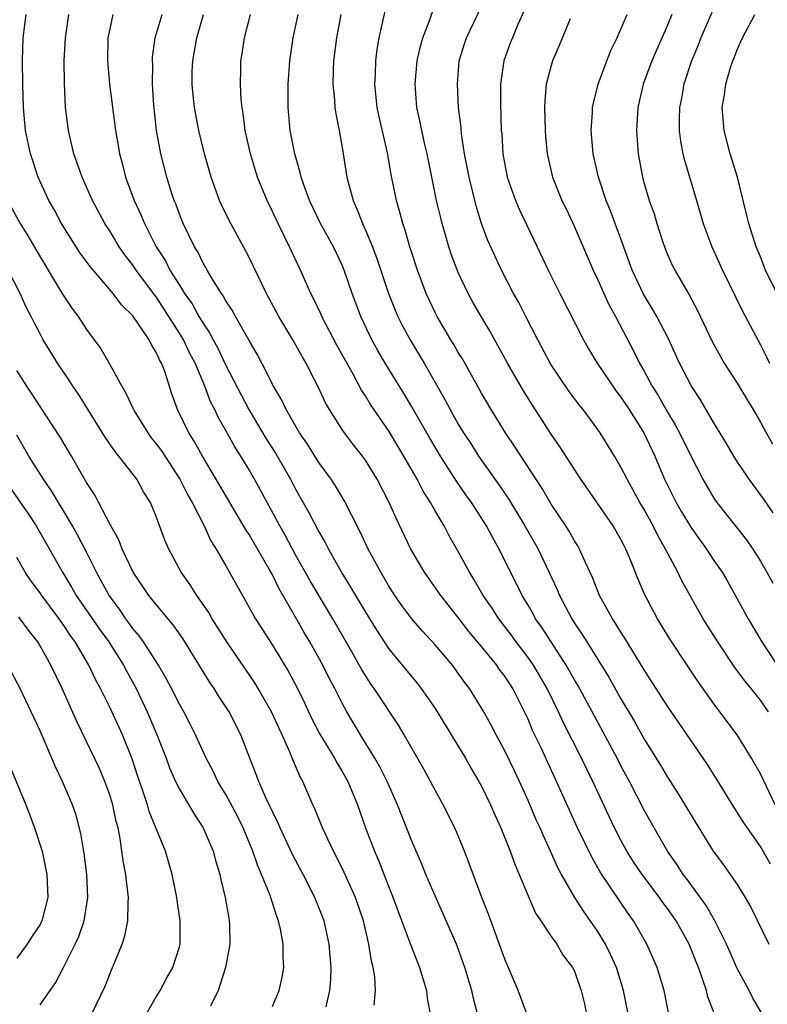
# Model space of a CAD drawing. Units: inches. Extents: x 2514000 to 2517000, y 1557000 to 1560000.
# Drawn here: x 2515805 to 2515870, y 1557436 to 1557521 of the extents above; entities that cross this region are included whole.
import ezdxf

# ---------------------------------------------------------------- set-up
doc = ezdxf.new("R2010")
doc.units = ezdxf.units.IN
doc.header["$MEASUREMENT"] = 0
doc.layers.add('LD25141557_2ft', color=33, linetype='Continuous')

msp = doc.modelspace()

# ---------------------------------------------------------------- linework, layer by layer
at = {"layer": 'LD25141557_2ft'}
for points, elevation in [([(2515869.696, 1557461), (2515869, 1557461.99), (2515868.203, 1557463), (2515867.656, 1557463.656), (2515866.81, 1557464.81), (2515865.329, 1557467), (2515864.086, 1557469), (2515862.251, 1557472.251), (2515861.897, 1557473), (2515861, 1557474.675), (2515860.842, 1557475), (2515860.168, 1557476.168), (2515859.766, 1557477), (2515859, 1557478.395), (2515858.633, 1557479), (2515858.058, 1557480.058), (2515857.52, 1557481), (2515857, 1557482.054), (2515856.442, 1557483), (2515855.891, 1557483.891), (2515855.195, 1557485), (2515855, 1557485.28), (2515853.732, 1557487), (2515853.402, 1557487.403), (2515852.552, 1557488.552), (2515850.947, 1557490.947), (2515849.838, 1557493), (2515848.802, 1557495), (2515848.2, 1557496.2), (2515847.751, 1557497), (2515846.727, 1557499), (2515846.175, 1557500.175), (2515845.554, 1557501.554), (2515845, 1557503), (2515844.523, 1557504.523), (2515843.923, 1557507), (2515843.547, 1557509), (2515843.278, 1557510.721), (2515843.236, 1557511.236), (2515843.025, 1557513), (2515842.919, 1557515), (2515843.084, 1557517), (2515843.528, 1557518.472), (2515843.701, 1557519), (2515846.573, 1557525)], 6622), ([(2515844.666, 1557435), (2515844.312, 1557436.312), (2515844.167, 1557437), (2515843.554, 1557439), (2515842.847, 1557441), (2515841.678, 1557443.678), (2515841, 1557445.16), (2515840.217, 1557447), (2515839.87, 1557447.87), (2515839, 1557449.865), (2515837.772, 1557453), (2515836.871, 1557455), (2515836.244, 1557456.244), (2515835.812, 1557457), (2515834.569, 1557459), (2515833.396, 1557461), (2515833, 1557461.736), (2515832.38, 1557463), (2515831.899, 1557463.899), (2515831.346, 1557465), (2515830.216, 1557467), (2515829.76, 1557467.761), (2515829, 1557469.148), (2515827.584, 1557471.584), (2515827, 1557472.774), (2515826.725, 1557473.275), (2515825, 1557476.257), (2515824.699, 1557476.699), (2515822.477, 1557480.477), (2515820.972, 1557483), (2515820.274, 1557484.274), (2515819.803, 1557485), (2515818.822, 1557487), (2515818.351, 1557488.351), (2515817.735, 1557490.265), (2515817.452, 1557491), (2515817.279, 1557491.279), (2515817, 1557491.952), (2515816.583, 1557492.583), (2515816.383, 1557493), (2515815, 1557495.06), (2515814.023, 1557496.023), (2515813.297, 1557497), (2515811.304, 1557499.304), (2515810.461, 1557500.461), (2515810.107, 1557501), (2515808.857, 1557503), (2515808.209, 1557504.209), (2515807.763, 1557505), (2515806.849, 1557507), (2515806.177, 1557509), (2515805.759, 1557511), (2515805.58, 1557513), (2515805.522, 1557515), (2515805.503, 1557517), (2515805.559, 1557519), (2515805.818, 1557521)], 6642), ([(2515848.887, 1557435), (2515848.147, 1557437), (2515847, 1557439.715), (2515845.586, 1557443.585), (2515845.03, 1557445), (2515843.943, 1557447.943), (2515843.536, 1557449), (2515842.701, 1557451), (2515841.696, 1557453), (2515841, 1557454.252), (2515840.618, 1557455), (2515840.043, 1557456.043), (2515838.353, 1557459), (2515837.845, 1557459.845), (2515835.757, 1557463), (2515835.442, 1557463.442), (2515835, 1557464.126), (2515834.672, 1557464.672), (2515833.838, 1557466.162), (2515832.195, 1557469), (2515830.26, 1557472.261), (2515829, 1557474.51), (2515828.129, 1557476.129), (2515827.628, 1557477), (2515825.458, 1557481), (2515825, 1557481.802), (2515824.285, 1557483), (2515823.779, 1557483.779), (2515823, 1557485.205), (2515822.335, 1557486.335), (2515822.032, 1557487), (2515821.673, 1557487.673), (2515821.179, 1557489), (2515820.34, 1557491), (2515819.874, 1557491.874), (2515819.341, 1557493), (2515819, 1557493.57), (2515818.1, 1557495), (2515817, 1557496.701), (2515816.863, 1557496.863), (2515815.285, 1557499), (2515815, 1557499.432), (2515814.302, 1557500.302), (2515813.812, 1557501), (2515813, 1557502.367), (2515812.591, 1557503), (2515811.529, 1557505), (2515810.621, 1557507), (2515810.207, 1557508.207), (2515809.912, 1557509), (2515809.449, 1557511), (2515809.205, 1557513), (2515809.094, 1557515.094), (2515809.088, 1557517), (2515809.182, 1557519), (2515809.475, 1557521)], 6640), ([(2515813.282, 1557521), (2515813, 1557519.774), (2515812.844, 1557519), (2515812.805, 1557517), (2515812.99, 1557515), (2515813.49, 1557511), (2515813.72, 1557509.72), (2515813.831, 1557509), (2515814.092, 1557508.092), (2515814.371, 1557507), (2515815.118, 1557505), (2515815.706, 1557503.706), (2515815.98, 1557503), (2515816.99, 1557501), (2515817.791, 1557499.791), (2515818.186, 1557499), (2515819, 1557497.701), (2515819.445, 1557497), (2515820.09, 1557496.09), (2515820.682, 1557495), (2515821, 1557494.452), (2515821.596, 1557493.596), (2515821.895, 1557493), (2515822.295, 1557492.295), (2515823, 1557490.803), (2515824.961, 1557487), (2515826.477, 1557484.477), (2515827.26, 1557483.26), (2515828.561, 1557481), (2515829, 1557480.158), (2515830.146, 1557478.146), (2515831, 1557476.489), (2515831.551, 1557475.551), (2515831.821, 1557475), (2515833, 1557472.882), (2515833.724, 1557471.724), (2515834.139, 1557471), (2515835, 1557469.571), (2515835.988, 1557467.988), (2515837, 1557466.45), (2515839, 1557463.997), (2515839.458, 1557463.458), (2515839.818, 1557463), (2515841, 1557461.279), (2515843.611, 1557457), (2515844.114, 1557456.114), (2515844.777, 1557455), (2515845, 1557454.587), (2515845.766, 1557453), (2515846.132, 1557452.132), (2515846.658, 1557451), (2515847.472, 1557449), (2515847.869, 1557447.869), (2515848.251, 1557447), (2515849, 1557445.146), (2515849.655, 1557443.656), (2515850.11, 1557443), (2515851, 1557441.655), (2515851.475, 1557441), (2515852.029, 1557440.029), (2515852.836, 1557439), (2515853, 1557438.67), (2515853.425, 1557437.425), (2515853.586, 1557437), (2515853.852, 1557435.852), (2515854.024, 1557435)], 6638), ([(2515857.607, 1557435), (2515857.225, 1557437), (2515856.603, 1557439), (2515856.111, 1557440.111), (2515855.671, 1557441), (2515855, 1557442.096), (2515853.814, 1557443.814), (2515853.024, 1557445.024), (2515851.894, 1557447), (2515851.579, 1557447.579), (2515850.949, 1557449), (2515850.318, 1557450.319), (2515850.034, 1557451), (2515849.71, 1557451.71), (2515849, 1557453.352), (2515848.255, 1557455), (2515847.851, 1557455.851), (2515847, 1557457.626), (2515846.266, 1557459), (2515845.839, 1557459.839), (2515845.198, 1557461), (2515843.967, 1557463), (2515843.547, 1557463.547), (2515842.714, 1557464.714), (2515842.497, 1557465), (2515841, 1557466.754), (2515839.919, 1557467.919), (2515838.992, 1557468.992), (2515838.142, 1557470.142), (2515837.546, 1557471), (2515837, 1557471.851), (2515836.319, 1557473), (2515835.529, 1557474.47), (2515835.252, 1557475), (2515834.537, 1557476.537), (2515833.168, 1557479.168), (2515832.427, 1557480.427), (2515832.05, 1557481), (2515831, 1557482.445), (2515830.019, 1557484.019), (2515829.341, 1557485), (2515828.181, 1557487), (2515827.808, 1557487.808), (2515827.098, 1557489), (2515826.091, 1557491), (2515825.714, 1557491.714), (2515825, 1557492.935), (2515823.829, 1557495), (2515823.542, 1557495.542), (2515823, 1557496.348), (2515822.776, 1557496.776), (2515822.609, 1557497), (2515821.931, 1557498.069), (2515821.385, 1557499), (2515821.254, 1557499.254), (2515821, 1557499.663), (2515820.571, 1557500.57), (2515820.294, 1557501), (2515819.334, 1557503), (2515819, 1557503.823), (2515818.69, 1557504.69), (2515818.557, 1557505), (2515818.331, 1557505.669), (2515817.913, 1557507), (2515817.393, 1557509), (2515817.022, 1557511.022), (2515816.793, 1557513.207), (2515816.69, 1557515), (2515816.696, 1557516.695), (2515816.674, 1557517), (2515816.686, 1557517.314), (2515816.921, 1557519), (2515817.514, 1557521)], 6636), ([(2515861.159, 1557434.841), (2515860.707, 1557437), (2515860.102, 1557439), (2515859.777, 1557439.777), (2515859.234, 1557441), (2515858.08, 1557443), (2515857.626, 1557443.626), (2515855.364, 1557447), (2515855.221, 1557447.221), (2515854.484, 1557448.484), (2515853.245, 1557451), (2515851.452, 1557455), (2515850.12, 1557457.88), (2515849.395, 1557459.395), (2515849, 1557460.351), (2515848.7, 1557461), (2515847.687, 1557463), (2515847, 1557464.056), (2515846.588, 1557464.588), (2515846.308, 1557465), (2515845, 1557466.623), (2515843.917, 1557467.917), (2515843, 1557469.119), (2515841.497, 1557471), (2515840.092, 1557473), (2515838.928, 1557475), (2515837.645, 1557477.645), (2515837.051, 1557479), (2515836.019, 1557481), (2515835, 1557482.651), (2515834.752, 1557483), (2515833.978, 1557483.978), (2515833.197, 1557485), (2515833, 1557485.289), (2515831.915, 1557487), (2515831.584, 1557487.583), (2515830.95, 1557488.95), (2515830.262, 1557490.262), (2515829.901, 1557491), (2515829.563, 1557491.563), (2515828.757, 1557493), (2515827.557, 1557495), (2515826.487, 1557497), (2515825, 1557500.072), (2515824.683, 1557500.683), (2515823.269, 1557503.269), (2515822.623, 1557504.623), (2515822.462, 1557505), (2515821.733, 1557507), (2515821.156, 1557509), (2515820.663, 1557511), (2515820.282, 1557513), (2515820.219, 1557513.781), (2515820.087, 1557515), (2515820.106, 1557516.106), (2515820.14, 1557517), (2515820.495, 1557519), (2515821.083, 1557521)], 6634), ([(2515865.084, 1557434.916), (2515864.48, 1557436.48), (2515864.355, 1557437), (2515864.057, 1557437.943), (2515863.66, 1557439), (2515863.464, 1557439.464), (2515862.869, 1557441), (2515861.746, 1557443), (2515861, 1557444.06), (2515860.593, 1557444.593), (2515860.316, 1557445), (2515858.823, 1557447), (2515858.092, 1557448.092), (2515857.516, 1557449), (2515857, 1557449.939), (2515856.445, 1557451), (2515855.976, 1557451.976), (2515854.577, 1557455), (2515854.051, 1557456.051), (2515853.604, 1557457), (2515852.049, 1557460.049), (2515851.617, 1557461), (2515850.64, 1557463), (2515850.037, 1557464.037), (2515849.462, 1557465), (2515849, 1557465.663), (2515847.98, 1557467), (2515847.575, 1557467.574), (2515846.493, 1557469), (2515845.911, 1557469.911), (2515845.154, 1557471), (2515844.361, 1557472.361), (2515843.951, 1557473), (2515843, 1557474.797), (2515842.196, 1557476.196), (2515841.769, 1557477), (2515841, 1557478.272), (2515840.595, 1557479), (2515839.975, 1557479.975), (2515839.461, 1557481), (2515838.324, 1557483), (2515837, 1557485.186), (2515835.444, 1557487.444), (2515835, 1557488.191), (2515834.677, 1557488.677), (2515833.954, 1557490.046), (2515832.554, 1557492.554), (2515831.258, 1557495), (2515831.185, 1557495.185), (2515830.546, 1557496.546), (2515830.305, 1557497), (2515829.417, 1557499), (2515828.468, 1557501), (2515827.485, 1557503), (2515827, 1557504.057), (2515826.54, 1557505), (2515825.726, 1557507), (2515825.102, 1557509), (2515824.66, 1557511), (2515824.48, 1557512.48), (2515824.387, 1557513), (2515824.317, 1557513.683), (2515824.257, 1557515), (2515824.294, 1557516.294), (2515824.296, 1557517), (2515824.395, 1557517.605), (2515824.589, 1557519), (2515825.128, 1557521)], 6632), ([(2515869.142, 1557435), (2515868.358, 1557436.358), (2515868.035, 1557437), (2515867, 1557438.896), (2515866.081, 1557441), (2515865.061, 1557443.061), (2515864.329, 1557444.328), (2515862.642, 1557446.642), (2515862.36, 1557447), (2515861.832, 1557447.831), (2515861, 1557449.006), (2515859.856, 1557451), (2515859, 1557452.537), (2515857.727, 1557455), (2515857, 1557456.346), (2515856.668, 1557457), (2515853.285, 1557463.285), (2515853, 1557463.753), (2515852.292, 1557465), (2515850.978, 1557467), (2515850.211, 1557468.211), (2515849.658, 1557469), (2515849.43, 1557469.43), (2515849, 1557470.178), (2515848.507, 1557471), (2515848.015, 1557472.015), (2515847.491, 1557473), (2515846.511, 1557475), (2515845.964, 1557475.963), (2515845.433, 1557477), (2515844.13, 1557479), (2515843.652, 1557479.652), (2515842.832, 1557480.832), (2515841.459, 1557483), (2515840.54, 1557484.54), (2515839, 1557487.249), (2515838.345, 1557488.345), (2515836.706, 1557491), (2515836.074, 1557492.074), (2515835.561, 1557493), (2515834.608, 1557495), (2515833.866, 1557497), (2515833.183, 1557499), (2515833, 1557499.435), (2515832.245, 1557501), (2515831.152, 1557503), (2515830.201, 1557505), (2515829.734, 1557506.266), (2515829.485, 1557507), (2515829.4, 1557507.4), (2515828.919, 1557509), (2515828.529, 1557511), (2515828.347, 1557513), (2515828.352, 1557515), (2515828.49, 1557517), (2515828.778, 1557519), (2515829.23, 1557521)], 6630), ([(2515832.883, 1557521), (2515832.503, 1557519), (2515832.271, 1557517), (2515832.238, 1557516.238), (2515832.213, 1557515), (2515832.352, 1557513.648), (2515832.385, 1557513), (2515832.455, 1557512.455), (2515832.741, 1557511), (2515833, 1557509.54), (2515833.419, 1557507), (2515833.545, 1557506.455), (2515833.945, 1557505), (2515834.281, 1557504.281), (2515834.746, 1557503), (2515835, 1557502.451), (2515835.605, 1557501), (2515835.997, 1557499.997), (2515836.998, 1557496.998), (2515837.564, 1557495.564), (2515837.807, 1557495), (2515838.204, 1557494.204), (2515838.845, 1557493), (2515839.667, 1557491.666), (2515840.058, 1557491), (2515841.854, 1557487.854), (2515842.293, 1557487), (2515843, 1557485.744), (2515843.451, 1557485), (2515844.07, 1557484.07), (2515844.745, 1557483), (2515846.508, 1557480.509), (2515847.324, 1557479.324), (2515848.74, 1557477), (2515849.868, 1557475), (2515851.504, 1557471.504), (2515851.707, 1557471), (2515852.766, 1557469), (2515853, 1557468.626), (2515853.659, 1557467.659), (2515854.048, 1557467), (2515855.96, 1557463.96), (2515857, 1557462.097), (2515858.16, 1557460.16), (2515859, 1557458.651), (2515860.392, 1557456.392), (2515861, 1557455.372), (2515861.933, 1557453.933), (2515863.691, 1557451), (2515864.946, 1557449), (2515865.823, 1557447.823), (2515866.409, 1557447), (2515867, 1557446.128), (2515867.701, 1557445), (2515868.171, 1557444.171), (2515869.735, 1557441)], 6628), ([(2515869.871, 1557447.87), (2515869, 1557449.402), (2515867.52, 1557451.52), (2515867, 1557452.369), (2515866.589, 1557453), (2515865.227, 1557455.227), (2515864.452, 1557456.452), (2515862.004, 1557460.003), (2515861, 1557461.489), (2515859, 1557464.608), (2515857.328, 1557467.328), (2515857, 1557467.833), (2515856.568, 1557468.568), (2515856.271, 1557469), (2515855.154, 1557471), (2515854.539, 1557472.539), (2515853.74, 1557474.26), (2515853.428, 1557475), (2515853.273, 1557475.273), (2515853, 1557475.701), (2515852.543, 1557476.543), (2515852.251, 1557477), (2515851, 1557478.862), (2515850.212, 1557480.212), (2515847.847, 1557483.847), (2515847.068, 1557485), (2515845.83, 1557487), (2515845, 1557488.423), (2515843.355, 1557491.355), (2515843, 1557491.924), (2515842.609, 1557492.609), (2515842.36, 1557493), (2515841.172, 1557495), (2515841, 1557495.343), (2515840.238, 1557497), (2515839.481, 1557499), (2515839, 1557500.485), (2515838.836, 1557501), (2515838.437, 1557502.437), (2515838.232, 1557503), (2515837.981, 1557503.981), (2515837.677, 1557505), (2515837.235, 1557507.235), (2515836.915, 1557509.085), (2515836.184, 1557512.184), (2515836.019, 1557513), (2515835.819, 1557515), (2515835.87, 1557515.87), (2515835.901, 1557517), (2515836.021, 1557517.979), (2515836.192, 1557519), (2515836.717, 1557521.283)], 6626), ([(2515870.276, 1557453), (2515869, 1557455.652), (2515868.246, 1557457), (2515867.008, 1557459.008), (2515865, 1557461.691), (2515863.619, 1557463.618), (2515862.685, 1557465), (2515861.224, 1557467.223), (2515860.153, 1557469), (2515859.065, 1557471.065), (2515858.451, 1557472.451), (2515857.742, 1557474.259), (2515857.423, 1557475), (2515857.271, 1557475.271), (2515857, 1557475.823), (2515856.327, 1557477), (2515853.556, 1557481), (2515851.772, 1557483.772), (2515851, 1557484.885), (2515849.373, 1557487.373), (2515848.609, 1557488.609), (2515847.247, 1557491), (2515845.731, 1557493.731), (2515844.963, 1557495), (2515844.25, 1557496.25), (2515843.84, 1557497), (2515843, 1557498.787), (2515842.386, 1557500.386), (2515842.183, 1557501), (2515841.868, 1557502.132), (2515841.608, 1557503), (2515841.485, 1557503.485), (2515841.132, 1557505), (2515840.308, 1557509), (2515840.087, 1557509.913), (2515839.848, 1557511), (2515839.722, 1557511.722), (2515839.434, 1557513), (2515839.293, 1557515), (2515839.473, 1557517), (2515839.74, 1557518.26), (2515839.938, 1557519), (2515840.543, 1557520.543), (2515840.781, 1557521.219)], 6624), ([(2515848.67, 1557521.33), (2515848.13, 1557520.13), (2515847.659, 1557519), (2515847.477, 1557518.523), (2515846.923, 1557517), (2515846.635, 1557515), (2515846.629, 1557513.371), (2515846.702, 1557511), (2515846.732, 1557510.732), (2515846.839, 1557509), (2515847.212, 1557507), (2515847.915, 1557505), (2515848.235, 1557504.235), (2515849.797, 1557501), (2515850.738, 1557499), (2515851.731, 1557497), (2515853.77, 1557493), (2515854.214, 1557492.214), (2515854.943, 1557491), (2515856.294, 1557489), (2515856.587, 1557488.587), (2515857, 1557488.062), (2515857.702, 1557487), (2515858.962, 1557485), (2515859.905, 1557483), (2515860.76, 1557481), (2515861.751, 1557479), (2515862.205, 1557478.205), (2515863, 1557476.869), (2515863.776, 1557475.777), (2515864.354, 1557475), (2515865, 1557474.008), (2515865.696, 1557473), (2515866.183, 1557472.183), (2515867, 1557470.728), (2515867.937, 1557469), (2515869.125, 1557467), (2515870.448, 1557465)], 6620), ([(2515870.111, 1557478.112), (2515869.283, 1557479.283), (2515868.02, 1557481), (2515867, 1557482.525), (2515866.702, 1557483), (2515866.085, 1557484.085), (2515865, 1557485.859), (2515863.835, 1557487.835), (2515863.067, 1557489), (2515862.045, 1557491), (2515861.088, 1557493.088), (2515860.099, 1557495), (2515859.697, 1557495.697), (2515858.938, 1557496.938), (2515857.966, 1557499), (2515857, 1557501.695), (2515856.098, 1557504.098), (2515855.726, 1557505), (2515855.06, 1557507), (2515854.619, 1557509), (2515854.439, 1557511), (2515854.548, 1557512.548), (2515854.557, 1557513), (2515854.623, 1557513.377), (2515855.05, 1557515), (2515855.775, 1557517), (2515856.117, 1557517.883), (2515856.666, 1557519), (2515857, 1557519.745), (2515857.52, 1557521)], 6616), ([(2515861.377, 1557521), (2515861, 1557520.083), (2515859.655, 1557517), (2515858.911, 1557515), (2515858.452, 1557513), (2515858.327, 1557511), (2515858.475, 1557509), (2515858.845, 1557507), (2515859, 1557506.457), (2515859.433, 1557505), (2515859.851, 1557503.851), (2515860.095, 1557503), (2515860.599, 1557501.401), (2515860.734, 1557501), (2515861, 1557500.336), (2515861.415, 1557499.415), (2515861.624, 1557499), (2515862.879, 1557496.879), (2515863.568, 1557495.568), (2515864.844, 1557492.844), (2515865.555, 1557491.555), (2515865.883, 1557491), (2515867, 1557489.273), (2515867.85, 1557487.849), (2515868.379, 1557487), (2515869, 1557485.913), (2515869.315, 1557485.315), (2515870.05, 1557484.051)], 6614), ([(2515864.82, 1557521.18), (2515863.878, 1557519), (2515863.635, 1557518.365), (2515863.069, 1557517), (2515862.408, 1557515), (2515862.196, 1557513.803), (2515862.034, 1557513), (2515861.998, 1557511.998), (2515862.007, 1557511), (2515862.109, 1557510.109), (2515862.325, 1557509), (2515862.456, 1557508.456), (2515863.5, 1557505), (2515864.078, 1557503), (2515864.816, 1557501), (2515865, 1557500.625), (2515865.733, 1557499), (2515867.456, 1557495.455), (2515869, 1557492.561), (2515869.534, 1557491.533), (2515869.789, 1557491)], 6612), ([(2515870.624, 1557496.624), (2515869.451, 1557499), (2515869, 1557500.134), (2515868.63, 1557501), (2515867.991, 1557503), (2515867.811, 1557503.811), (2515867.029, 1557507), (2515866.403, 1557509), (2515865.869, 1557511), (2515865.721, 1557513), (2515865.905, 1557514.095), (2515866.026, 1557515), (2515866.439, 1557516.439), (2515866.622, 1557517), (2515866.736, 1557517.263), (2515867, 1557517.963), (2515867.326, 1557518.674), (2515867.455, 1557519), (2515868.531, 1557521)], 6610), ([(2515852.622, 1557520.622), (2515851.682, 1557518.318), (2515851.12, 1557517), (2515851, 1557516.609), (2515850.568, 1557515), (2515850.447, 1557513.553), (2515850.429, 1557513), (2515850.485, 1557511), (2515850.515, 1557510.515), (2515850.653, 1557509), (2515851.104, 1557507), (2515851.924, 1557505), (2515852.279, 1557504.279), (2515853, 1557502.729), (2515854.593, 1557499), (2515855, 1557498.153), (2515855.512, 1557497), (2515855.987, 1557495.987), (2515856.526, 1557495), (2515858.064, 1557492.064), (2515858.586, 1557491), (2515859, 1557490.293), (2515859.696, 1557489), (2515860.203, 1557488.202), (2515861, 1557486.779), (2515861.671, 1557485.672), (2515862.03, 1557485), (2515863, 1557483.015), (2515864.051, 1557481), (2515865, 1557479.378), (2515865.257, 1557479), (2515867.791, 1557475.791), (2515868.341, 1557475), (2515869, 1557473.956), (2515869.563, 1557473), (2515870.055, 1557472.055)], 6618), ([(2515804.192, 1557505), (2515805.292, 1557503), (2515805.949, 1557501.949), (2515807, 1557500.131), (2515808.929, 1557496.929), (2515809.729, 1557495.73), (2515810.27, 1557495), (2515811, 1557493.903), (2515811.67, 1557493), (2515812.224, 1557492.224), (2515813, 1557490.884), (2515814.029, 1557489), (2515814.399, 1557488.399), (2515815.043, 1557487), (2515815.107, 1557486.893), (2515816.276, 1557485), (2515816.581, 1557484.581), (2515817, 1557484.064), (2515817.446, 1557483.446), (2515819.035, 1557481), (2515819.7, 1557479.7), (2515820.107, 1557479), (2515821.121, 1557477), (2515821.71, 1557475.71), (2515822.171, 1557475), (2515823, 1557473.559), (2515824.415, 1557471), (2515825.546, 1557469), (2515827, 1557466.718), (2515828.402, 1557464.401), (2515829.159, 1557463), (2515829.768, 1557461.768), (2515830.4, 1557460.4), (2515831.077, 1557459.077), (2515832.342, 1557457), (2515832.565, 1557456.565), (2515833, 1557455.869), (2515833.488, 1557455), (2515834.313, 1557453), (2515835.019, 1557451.019), (2515835.779, 1557449), (2515836.153, 1557448.153), (2515837, 1557445.976), (2515837.286, 1557445.286), (2515837.815, 1557443.814), (2515838.81, 1557441.19), (2515838.902, 1557440.902), (2515839.662, 1557439), (2515839.96, 1557438.039), (2515840.254, 1557437), (2515840.328, 1557436.328), (2515840.59, 1557435)], 6644), ([(2515835.748, 1557435.748), (2515835.867, 1557437), (2515835.802, 1557438.198), (2515835.674, 1557439), (2515835.527, 1557439.527), (2515835.312, 1557441), (2515834.838, 1557443), (2515834.15, 1557445), (2515833.177, 1557447.177), (2515832.512, 1557448.512), (2515832.249, 1557449), (2515831.308, 1557451), (2515830.657, 1557452.657), (2515830.49, 1557453), (2515829.628, 1557455), (2515829.396, 1557455.396), (2515828.795, 1557456.795), (2515828.541, 1557457.459), (2515827.848, 1557459), (2515827.57, 1557459.57), (2515826.932, 1557461), (2515825.771, 1557463), (2515825.475, 1557463.475), (2515823.072, 1557467), (2515821.825, 1557469), (2515821.53, 1557469.53), (2515820.496, 1557471), (2515819.917, 1557471.917), (2515819.144, 1557473), (2515818.077, 1557475), (2515817.756, 1557475.756), (2515817, 1557477.811), (2515816.501, 1557479), (2515815.915, 1557479.915), (2515815.332, 1557481), (2515813.796, 1557483), (2515813.427, 1557483.427), (2515812.615, 1557484.614), (2515810.316, 1557488.316), (2515809.838, 1557489), (2515809.519, 1557489.519), (2515808.504, 1557491), (2515807.926, 1557491.925), (2515807.281, 1557493), (2515807, 1557493.503), (2515806.488, 1557494.488), (2515806.252, 1557495), (2515805.821, 1557495.821), (2515805.303, 1557497), (2515804.254, 1557499)], 6646), ([(2515831.615, 1557435.615), (2515831.941, 1557437), (2515832.021, 1557437.979), (2515832.049, 1557439), (2515831.889, 1557441), (2515831.445, 1557443), (2515830.664, 1557445), (2515829.644, 1557447), (2515828.723, 1557448.723), (2515827.669, 1557451), (2515827.476, 1557451.476), (2515827, 1557452.411), (2515826.822, 1557452.822), (2515826.477, 1557453.523), (2515825.827, 1557455), (2515825.61, 1557455.61), (2515825.048, 1557457), (2515824.289, 1557459), (2515823.274, 1557461), (2515822.376, 1557462.376), (2515821.995, 1557463), (2515821.583, 1557463.583), (2515819.289, 1557467.289), (2515818.467, 1557468.467), (2515817, 1557470.213), (2515816.375, 1557471), (2515815.015, 1557473), (2515814.072, 1557475), (2515813.779, 1557475.779), (2515813.086, 1557477), (2515811.693, 1557479.693), (2515811, 1557480.73), (2515809.698, 1557483), (2515808.696, 1557484.696), (2515807, 1557487.257), (2515806.326, 1557488.326), (2515805.868, 1557489), (2515805, 1557490.361)], 6648), ([(2515827, 1557435.642), (2515827.584, 1557437), (2515827.839, 1557438.161), (2515827.976, 1557439), (2515827.913, 1557439.913), (2515827.918, 1557441), (2515827.702, 1557442.298), (2515827.535, 1557443), (2515827.377, 1557443.376), (2515826.819, 1557445.181), (2515826.075, 1557447), (2515825.735, 1557447.735), (2515825.31, 1557449), (2515824.494, 1557451), (2515824, 1557452), (2515823, 1557453.872), (2515822.314, 1557455), (2515821.893, 1557455.893), (2515821.301, 1557457), (2515820.392, 1557459), (2515819.933, 1557459.933), (2515819.38, 1557461), (2515819, 1557461.658), (2515818.328, 1557463), (2515817.871, 1557463.871), (2515817.197, 1557465), (2515815.912, 1557467), (2515815.541, 1557467.541), (2515815, 1557468.153), (2515814.651, 1557468.651), (2515814.381, 1557469), (2515813.828, 1557469.828), (2515812.939, 1557471), (2515812.272, 1557472.272), (2515811.851, 1557473), (2515811, 1557474.735), (2515810.235, 1557476.235), (2515809.804, 1557477), (2515809, 1557478.341), (2515808.585, 1557479), (2515807.997, 1557479.997), (2515807.297, 1557481), (2515806.052, 1557483), (2515805, 1557484.789)], 6650), ([(2515803.905, 1557481), (2515805.996, 1557477.996), (2515806.657, 1557477), (2515807.812, 1557475), (2515808.934, 1557473), (2515809.72, 1557471.72), (2515810.123, 1557471), (2515812.108, 1557468.108), (2515812.919, 1557467), (2515814.194, 1557465), (2515814.462, 1557464.462), (2515815.264, 1557463), (2515816.213, 1557461), (2515816.453, 1557460.453), (2515817.103, 1557458.897), (2515817.851, 1557457), (2515818.159, 1557456.159), (2515818.67, 1557455), (2515819, 1557454.329), (2515820.238, 1557452.238), (2515821.055, 1557451), (2515821.898, 1557449), (2515822.123, 1557448.122), (2515822.469, 1557447), (2515822.558, 1557446.558), (2515822.945, 1557445), (2515823.238, 1557443.238), (2515823.291, 1557443), (2515823.308, 1557442.692), (2515823.33, 1557441), (2515822.974, 1557439), (2515822.327, 1557437), (2515821.659, 1557435.66)], 6652), ([(2515816.162, 1557435), (2515817, 1557436.466), (2515817.335, 1557437), (2515817.912, 1557438.088), (2515818.418, 1557439), (2515819, 1557440.778), (2515819.06, 1557441), (2515819.077, 1557443), (2515818.791, 1557444.791), (2515818.777, 1557445), (2515818.387, 1557447), (2515817.813, 1557449), (2515816.405, 1557452.405), (2515816.243, 1557453), (2515815.881, 1557454.119), (2515815.425, 1557455.425), (2515814.935, 1557456.935), (2515814.103, 1557459), (2515813, 1557461.381), (2515812.204, 1557463), (2515811.775, 1557463.775), (2515811.207, 1557465), (2515810.025, 1557467), (2515809.59, 1557467.59), (2515809, 1557468.516), (2515808.657, 1557469), (2515807.152, 1557471), (2515807, 1557471.227), (2515806.248, 1557472.248), (2515805.734, 1557473), (2515805, 1557474.257)], 6654), ([(2515811.459, 1557435), (2515812.602, 1557437.398), (2515813, 1557438.419), (2515813.25, 1557439), (2515813.402, 1557439.402), (2515814.059, 1557441), (2515814.296, 1557441.704), (2515814.557, 1557443), (2515814.586, 1557444.586), (2515814.625, 1557445), (2515814.441, 1557446.441), (2515814.394, 1557447), (2515814.168, 1557448.168), (2515813.91, 1557450.09), (2515813.717, 1557451), (2515813.561, 1557451.561), (2515813.272, 1557453), (2515813, 1557453.862), (2515812.584, 1557455), (2515812.109, 1557456.109), (2515811, 1557458.447), (2515810.161, 1557460.161), (2515808.9, 1557463), (2515807.933, 1557465), (2515807, 1557466.683), (2515806.808, 1557467), (2515806.01, 1557468.01), (2515805.306, 1557469), (2515805.164, 1557469.164)], 6656), ([(2515807, 1557435.785), (2515808.321, 1557437.68), (2515809.014, 1557438.986), (2515810.033, 1557441), (2515810.339, 1557441.661), (2515810.802, 1557443), (2515811.113, 1557445), (2515811.017, 1557447), (2515810.797, 1557448.797), (2515810.527, 1557450.527), (2515810.105, 1557452.104), (2515809.795, 1557453), (2515808.94, 1557455), (2515808.302, 1557456.302), (2515808.015, 1557457), (2515807, 1557459.342), (2515806.236, 1557461), (2515805.279, 1557463), (2515804.22, 1557465)], 6658), ([(2515804.122, 1557457), (2515805.788, 1557453), (2515806.111, 1557452.111), (2515806.538, 1557451), (2515807.176, 1557449), (2515807.594, 1557447), (2515807.668, 1557445), (2515807.163, 1557443), (2515807.11, 1557442.89), (2515807, 1557442.687), (2515806.32, 1557441.68), (2515805.897, 1557441), (2515805, 1557439.787)], 6660)]:
    msp.add_lwpolyline(points, dxfattribs=dict(at, elevation=elevation))

doc.saveas('drawing.dxf')
